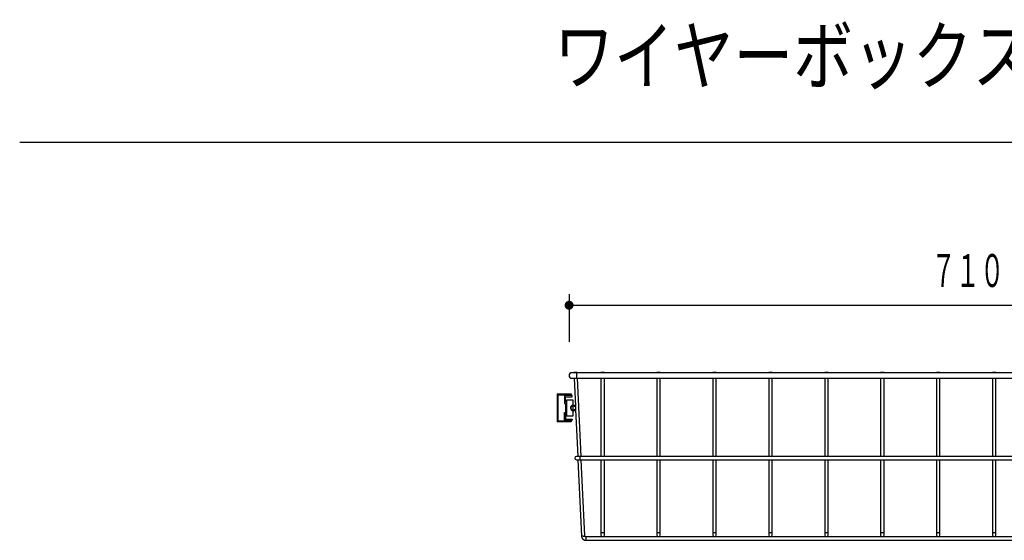
# Model space of a CAD drawing. Extents: x 63 to 4047, y -711 to 1546.
# Drawn here: x 2357 to 3237, y 1080 to 1546 of the extents above; entities that cross this region are included whole.
import ezdxf
from ezdxf.enums import TextEntityAlignment as Align

# ---------------------------------------------------------------- set-up
doc = ezdxf.new("R2010")
doc.units = 0
doc.header["$LTSCALE"] = 5
doc.header["$MEASUREMENT"] = 0
doc.layers.get('0').update_dxf_attribs({"linetype": 'CONTINUOUS'})
for name, color, linetype in [('0-D', 7, 'CONTINUOUS'), ('1-1', 7, 'CONTINUOUS'), ('1-2フレーム', 7, 'CONTINUOUS')]:
    doc.layers.add(name, color=color, linetype=linetype)
doc.styles.get("Standard").update_dxf_attribs({"font": 'txt.shx', "bigfont": 'extfont.shx'})

msp = doc.modelspace()

# ---------------------------------------------------------------- linework, layer by layer
at = {"linetype": 'Continuous'}
msp.add_line((4046.66, 1435.8), (2357.27, 1435.8), dxfattribs=at)
at = {"layer": '1-1', "color": 4, "linetype": 'Continuous'}
for p, q in [((2848.39, 1300.28), (2848.39, 1257.49)), ((2848.39, 1290.28), (3558.39, 1290.28))]:
    msp.add_line(p, q, dxfattribs=at)
at = {"layer": '1-1', "color": 7, "linetype": 'Continuous'}
for p, q in [((2855.39, 1229.99), (2850.89, 1229.99)), ((2850.89, 1224.99), (2855.39, 1224.99)), ((2852.59, 1230.08), (2852.6, 1229.99)), ((2852.83, 1224.99), (2854, 1200.16)), ((3551.39, 1229.99), (2855.39, 1229.99)), ((2855.39, 1224.99), (2855.39, 1229.99)), ((2855.39, 1224.99), (3551.39, 1224.99)), ((2855.6, 1229.99), (2855.59, 1230.22)), ((2859.13, 1155.15), (2855.83, 1224.99)), ((2876.89, 1230.18), (2876.89, 1229.99)), ((2876.89, 1224.99), (2876.89, 1155.15)), ((2879.89, 1229.99), (2879.89, 1230.18)), ((2879.89, 1155.15), (2879.89, 1224.99)), ((2926.89, 1230.18), (2926.89, 1229.99)), ((2926.89, 1224.99), (2926.89, 1155.15)), ((2929.89, 1229.99), (2929.89, 1230.18)), ((2929.89, 1155.15), (2929.89, 1224.99)), ((2976.89, 1230.18), (2976.89, 1229.99)), ((2976.89, 1224.99), (2976.89, 1155.15)), ((2979.89, 1229.99), (2979.89, 1230.18)), ((2979.89, 1155.15), (2979.89, 1224.99)), ((3026.89, 1230.18), (3026.89, 1229.99)), ((3026.89, 1224.99), (3026.89, 1155.15)), ((3029.89, 1229.99), (3029.89, 1230.18)), ((3029.89, 1155.15), (3029.89, 1224.99)), ((3076.89, 1230.18), (3076.89, 1229.99)), ((3076.89, 1224.99), (3076.89, 1155.15)), ((3079.89, 1229.99), (3079.89, 1230.18)), ((3079.89, 1155.15), (3079.89, 1224.99)), ((3126.89, 1230.18), (3126.89, 1229.99)), ((3126.89, 1224.99), (3126.89, 1155.15)), ((3129.89, 1229.99), (3129.89, 1230.18)), ((3129.89, 1155.15), (3129.89, 1224.99)), ((3176.89, 1230.18), (3176.89, 1229.99)), ((3176.89, 1224.99), (3176.89, 1155.15)), ((3179.89, 1229.99), (3179.89, 1230.18)), ((3179.89, 1155.15), (3179.89, 1224.99)), ((3226.89, 1230.18), (3226.89, 1229.99)), ((3226.89, 1224.99), (3226.89, 1155.15)), ((3229.89, 1229.99), (3229.89, 1230.18)), ((3229.89, 1155.15), (3229.89, 1224.99)), ((2854.15, 1197.01), (2856.13, 1155.15)), ((2858.39, 1152.15), (2858.39, 1155.15)), ((2854.89, 1152.15), (2858.39, 1152.15)), ((2856.27, 1152.15), (2859.49, 1083.76)), ((2858.39, 1152.15), (3548.39, 1152.15)), ((2862.48, 1084), (2859.27, 1152.15)), ((2876.89, 1152.15), (2876.89, 1086.89)), ((2879.89, 1086.89), (2879.89, 1152.15)), ((2926.89, 1152.15), (2926.89, 1086.89)), ((2929.89, 1086.89), (2929.89, 1152.15)), ((2976.89, 1152.15), (2976.89, 1086.89)), ((2979.89, 1086.89), (2979.89, 1152.15)), ((3026.89, 1152.15), (3026.89, 1086.89)), ((3029.89, 1086.89), (3029.89, 1152.15)), ((3076.89, 1152.15), (3076.89, 1086.89)), ((3079.89, 1086.89), (3079.89, 1152.15)), ((3126.89, 1152.15), (3126.89, 1086.89)), ((3129.89, 1086.89), (3129.89, 1152.15)), ((3176.89, 1152.15), (3176.89, 1086.89)), ((3179.89, 1086.89), (3179.89, 1152.15)), ((3226.89, 1152.15), (3226.89, 1086.89)), ((3229.89, 1086.89), (3229.89, 1152.15)), ((2863.47, 1083.15), (2863.47, 1080.15)), ((2863.47, 1080.15), (3543.31, 1080.15))]:
    msp.add_line(p, q, dxfattribs=at)
at = {"layer": '1-1', "color": 3, "linetype": 'Continuous', "const_width": 4}
msp.add_lwpolyline([(2846.39, 1290.28, 1), (2850.39, 1290.28, 1)], format="xyb", close=True, dxfattribs=at)
at = {"layer": '1-1', "color": 7, "linetype": 'Continuous'}
for points in [[(2855.59, 1230.22), (2855.47, 1230.21), (2855.15, 1230.2), (2854.66, 1230.17), (2854.09, 1230.15), (2853.52, 1230.12), (2853.03, 1230.1), (2852.71, 1230.08), (2852.59, 1230.08)], [(2879.89, 1230.18), (2879.78, 1230.21), (2879.45, 1230.23), (2878.96, 1230.25), (2878.39, 1230.25), (2877.82, 1230.25), (2877.33, 1230.23), (2877, 1230.21), (2876.89, 1230.18), (2877, 1230.15), (2877.33, 1230.13), (2877.82, 1230.11), (2878.39, 1230.1), (2878.96, 1230.11), (2879.45, 1230.13), (2879.78, 1230.15), (2879.89, 1230.18)], [(2929.89, 1230.18), (2929.78, 1230.21), (2929.45, 1230.23), (2928.96, 1230.25), (2928.39, 1230.25), (2927.82, 1230.25), (2927.33, 1230.23), (2927, 1230.21), (2926.89, 1230.18), (2927, 1230.15), (2927.33, 1230.13), (2927.82, 1230.11), (2928.39, 1230.1), (2928.96, 1230.11), (2929.45, 1230.13), (2929.78, 1230.15), (2929.89, 1230.18)], [(2979.89, 1230.18), (2979.78, 1230.21), (2979.45, 1230.23), (2978.96, 1230.25), (2978.39, 1230.25), (2977.82, 1230.25), (2977.33, 1230.23), (2977, 1230.21), (2976.89, 1230.18), (2977, 1230.15), (2977.33, 1230.13), (2977.82, 1230.11), (2978.39, 1230.1), (2978.96, 1230.11), (2979.45, 1230.13), (2979.78, 1230.15), (2979.89, 1230.18)], [(3029.89, 1230.18), (3029.78, 1230.21), (3029.45, 1230.23), (3028.96, 1230.25), (3028.39, 1230.25), (3027.82, 1230.25), (3027.33, 1230.23), (3027, 1230.21), (3026.89, 1230.18), (3027, 1230.15), (3027.33, 1230.13), (3027.82, 1230.11), (3028.39, 1230.1), (3028.96, 1230.11), (3029.45, 1230.13), (3029.78, 1230.15), (3029.89, 1230.18)], [(3079.89, 1230.18), (3079.78, 1230.21), (3079.45, 1230.23), (3078.96, 1230.25), (3078.39, 1230.25), (3077.82, 1230.25), (3077.33, 1230.23), (3077, 1230.21), (3076.89, 1230.18), (3077, 1230.15), (3077.33, 1230.13), (3077.82, 1230.11), (3078.39, 1230.1), (3078.96, 1230.11), (3079.45, 1230.13), (3079.78, 1230.15), (3079.89, 1230.18)], [(3129.89, 1230.18), (3129.78, 1230.21), (3129.45, 1230.23), (3128.96, 1230.25), (3128.39, 1230.25), (3127.82, 1230.25), (3127.33, 1230.23), (3127, 1230.21), (3126.89, 1230.18), (3127, 1230.15), (3127.33, 1230.13), (3127.82, 1230.11), (3128.39, 1230.1), (3128.96, 1230.11), (3129.45, 1230.13), (3129.78, 1230.15), (3129.89, 1230.18)], [(3179.89, 1230.18), (3179.78, 1230.21), (3179.45, 1230.23), (3178.96, 1230.25), (3178.39, 1230.25), (3177.82, 1230.25), (3177.33, 1230.23), (3177, 1230.21), (3176.89, 1230.18), (3177, 1230.15), (3177.33, 1230.13), (3177.82, 1230.11), (3178.39, 1230.1), (3178.96, 1230.11), (3179.45, 1230.13), (3179.78, 1230.15), (3179.89, 1230.18)], [(3229.89, 1230.18), (3229.78, 1230.21), (3229.45, 1230.23), (3228.96, 1230.25), (3228.39, 1230.25), (3227.82, 1230.25), (3227.33, 1230.23), (3227, 1230.21), (3226.89, 1230.18), (3227, 1230.15), (3227.33, 1230.13), (3227.82, 1230.11), (3228.39, 1230.1), (3228.96, 1230.11), (3229.45, 1230.13), (3229.78, 1230.15), (3229.89, 1230.18)], [(3548.39, 1155.15), (2858.39, 1155.15), (2854.89, 1155.15)], [(2859.49, 1083.78), (2859.51, 1083.7), (2859.51, 1083.67), (2859.52, 1083.63), (2859.53, 1083.58), (2859.54, 1083.52), (2859.55, 1083.46), (2859.57, 1083.39), (2859.58, 1083.31), (2859.6, 1083.22), (2859.62, 1083.13), (2859.64, 1083.03), (2859.67, 1082.92), (2859.7, 1082.81), (2859.74, 1082.69), (2859.78, 1082.56), (2859.84, 1082.43), (2859.9, 1082.3), (2859.98, 1082.16), (2860.06, 1082.02), (2860.16, 1081.88), (2860.26, 1081.74), (2860.38, 1081.6), (2860.5, 1081.47), (2860.63, 1081.33), (2860.76, 1081.2), (2860.9, 1081.08), (2861.05, 1080.96), (2861.2, 1080.85), (2861.35, 1080.75), (2861.5, 1080.65), (2861.64, 1080.57), (2861.79, 1080.49), (2861.94, 1080.43), (2862.08, 1080.38), (2862.21, 1080.33), (2862.34, 1080.3), (2862.46, 1080.27), (2862.58, 1080.25), (2862.69, 1080.23), (2862.8, 1080.22), (2862.89, 1080.21), (2862.98, 1080.2), (2863.06, 1080.19), (2863.14, 1080.18), (2863.2, 1080.17), (2863.26, 1080.17), (2863.31, 1080.16), (2863.36, 1080.16), (2863.47, 1080.15)], [(2860.99, 1083.88), (2860.99, 1083.88), (2860.99, 1083.88), (2860.98, 1083.88), (2860.98, 1083.88), (2860.98, 1083.88), (2860.98, 1083.88), (2860.98, 1083.88), (2860.97, 1083.88), (2860.97, 1083.88), (2860.97, 1083.88), (2860.96, 1083.88), (2860.96, 1083.88), (2860.95, 1083.88), (2860.94, 1083.88), (2860.93, 1083.87), (2860.92, 1083.87), (2860.91, 1083.87), (2860.89, 1083.87), (2860.87, 1083.87), (2860.85, 1083.87), (2860.82, 1083.87), (2860.8, 1083.86), (2860.77, 1083.86), (2860.74, 1083.86), (2860.7, 1083.86), (2860.66, 1083.85), (2860.62, 1083.85), (2860.58, 1083.85), (2860.54, 1083.84), (2860.5, 1083.84), (2860.45, 1083.84), (2860.4, 1083.83), (2860.35, 1083.83), (2860.3, 1083.83), (2860.25, 1083.82), (2860.2, 1083.82), (2860.15, 1083.81), (2860.1, 1083.81), (2860.05, 1083.81), (2860, 1083.8), (2859.96, 1083.8), (2859.91, 1083.8), (2859.87, 1083.79), (2859.83, 1083.79), (2859.79, 1083.79), (2859.76, 1083.78), (2859.72, 1083.78), (2859.69, 1083.78), (2859.66, 1083.78), (2859.64, 1083.77), (2859.61, 1083.77), (2859.59, 1083.77), (2859.57, 1083.77), (2859.55, 1083.77), (2859.54, 1083.77), (2859.53, 1083.77), (2859.52, 1083.77), (2859.51, 1083.76), (2859.51, 1083.76), (2859.5, 1083.76), (2859.5, 1083.76), (2859.5, 1083.76), (2859.5, 1083.76), (2859.5, 1083.76), (2859.5, 1083.76), (2859.51, 1083.76), (2859.51, 1083.76), (2859.51, 1083.76), (2859.51, 1083.76), (2859.51, 1083.76), (2859.51, 1083.76), (2859.51, 1083.76), (2859.51, 1083.76)], [(2860.99, 1083.88), (2860.99, 1083.88), (2860.99, 1083.88), (2860.99, 1083.88), (2860.99, 1083.88), (2860.99, 1083.88), (2861, 1083.88), (2861, 1083.88), (2861, 1083.88), (2861, 1083.88), (2861.01, 1083.88), (2861.01, 1083.88), (2861.02, 1083.88), (2861.02, 1083.88), (2861.03, 1083.88), (2861.04, 1083.88), (2861.05, 1083.88), (2861.07, 1083.89), (2861.09, 1083.89), (2861.1, 1083.89), (2861.13, 1083.89), (2861.15, 1083.89), (2861.18, 1083.89), (2861.21, 1083.9), (2861.24, 1083.9), (2861.28, 1083.9), (2861.31, 1083.9), (2861.35, 1083.91), (2861.39, 1083.91), (2861.44, 1083.91), (2861.48, 1083.92), (2861.53, 1083.92), (2861.57, 1083.93), (2861.62, 1083.93), (2861.67, 1083.93), (2861.72, 1083.94), (2861.77, 1083.94), (2861.82, 1083.95), (2861.87, 1083.95), (2861.92, 1083.95), (2861.97, 1083.96), (2862.02, 1083.96), (2862.06, 1083.97), (2862.1, 1083.97), (2862.14, 1083.97), (2862.18, 1083.98), (2862.22, 1083.98), (2862.25, 1083.98), (2862.28, 1083.99), (2862.31, 1083.99), (2862.34, 1083.99), (2862.36, 1083.99), (2862.39, 1084), (2862.4, 1084), (2862.42, 1084), (2862.44, 1084), (2862.45, 1084), (2862.46, 1084), (2862.46, 1084), (2862.47, 1084), (2862.47, 1084), (2862.47, 1084), (2862.47, 1084), (2862.47, 1084), (2862.47, 1084), (2862.47, 1084), (2862.47, 1084), (2862.47, 1084), (2862.47, 1084), (2862.47, 1084), (2862.46, 1084), (2862.46, 1084), (2862.46, 1084)], [(3543.31, 1083.15), (2863.47, 1083.15), (2863.45, 1083.15), (2863.44, 1083.15), (2863.43, 1083.15), (2863.42, 1083.15), (2863.41, 1083.15), (2863.39, 1083.15), (2863.37, 1083.16), (2863.35, 1083.16), (2863.33, 1083.16), (2863.3, 1083.16), (2863.28, 1083.17), (2863.25, 1083.17), (2863.22, 1083.18), (2863.19, 1083.18), (2863.16, 1083.19), (2863.12, 1083.2), (2863.09, 1083.22), (2863.05, 1083.23), (2863.02, 1083.25), (2862.98, 1083.27), (2862.94, 1083.3), (2862.9, 1083.32), (2862.87, 1083.35), (2862.83, 1083.38), (2862.79, 1083.41), (2862.76, 1083.45), (2862.73, 1083.48), (2862.7, 1083.52), (2862.67, 1083.55), (2862.64, 1083.59), (2862.61, 1083.62), (2862.59, 1083.66), (2862.57, 1083.7), (2862.56, 1083.73), (2862.54, 1083.77), (2862.53, 1083.8), (2862.52, 1083.83), (2862.52, 1083.86), (2862.51, 1083.89), (2862.5, 1083.92), (2862.5, 1083.94), (2862.5, 1083.97), (2862.49, 1083.99), (2862.49, 1084.01), (2862.49, 1084.03), (2862.48, 1084.04), (2862.48, 1084.06), (2862.48, 1084.07), (2862.47, 1084.1)], [(2876.89, 1086.96), (2876.89, 1086.91), (2876.89, 1086.89), (2876.89, 1086.86), (2876.89, 1086.83), (2876.89, 1086.8), (2876.89, 1086.76), (2876.89, 1086.71), (2876.89, 1086.66), (2876.89, 1086.6), (2876.89, 1086.55), (2876.89, 1086.48), (2876.89, 1086.41), (2876.89, 1086.34), (2876.89, 1086.27), (2876.89, 1086.19), (2876.89, 1086.11), (2876.89, 1086.02), (2876.89, 1085.94), (2876.89, 1085.85), (2876.89, 1085.76), (2876.89, 1085.67), (2876.89, 1085.59), (2876.89, 1085.5), (2876.89, 1085.42), (2876.89, 1085.34), (2876.89, 1085.26), (2876.89, 1085.18), (2876.89, 1085.12), (2876.89, 1085.05), (2876.89, 1084.99), (2876.89, 1084.94), (2876.89, 1084.89), (2876.89, 1084.85), (2876.89, 1084.82), (2876.89, 1084.79), (2876.89, 1084.77), (2876.89, 1084.76), (2876.89, 1084.74), (2876.89, 1084.73), (2876.89, 1084.72), (2876.89, 1084.72), (2876.89, 1084.71), (2876.89, 1084.71), (2876.89, 1084.7), (2876.89, 1084.7), (2876.89, 1084.69), (2876.89, 1084.69), (2876.89, 1084.69), (2876.89, 1084.68)], [(2879.89, 1086.89), (2879.89, 1086.89), (2879.89, 1086.89), (2879.89, 1086.89), (2879.89, 1086.89), (2879.89, 1086.89), (2879.89, 1086.89), (2879.89, 1086.89), (2879.89, 1086.89), (2879.89, 1086.89), (2879.89, 1086.88), (2879.88, 1086.88), (2879.88, 1086.88), (2879.88, 1086.88), (2879.87, 1086.87), (2879.87, 1086.87), (2879.86, 1086.87), (2879.85, 1086.86), (2879.84, 1086.86), (2879.82, 1086.86), (2879.81, 1086.85), (2879.79, 1086.85), (2879.77, 1086.85), (2879.74, 1086.84), (2879.72, 1086.84), (2879.69, 1086.83), (2879.65, 1086.83), (2879.62, 1086.82), (2879.58, 1086.82), (2879.54, 1086.82), (2879.5, 1086.81), (2879.46, 1086.81), (2879.41, 1086.81), (2879.36, 1086.8), (2879.31, 1086.8), (2879.26, 1086.8), (2879.21, 1086.79), (2879.16, 1086.79), (2879.1, 1086.79), (2879.05, 1086.79), (2878.99, 1086.78), (2878.93, 1086.78), (2878.87, 1086.78), (2878.81, 1086.78), (2878.75, 1086.78), (2878.69, 1086.78), (2878.63, 1086.77), (2878.56, 1086.77), (2878.5, 1086.77), (2878.44, 1086.77), (2878.37, 1086.77), (2878.31, 1086.77), (2878.25, 1086.77), (2878.19, 1086.77), (2878.12, 1086.77), (2878.06, 1086.78), (2878, 1086.78), (2877.94, 1086.78), (2877.88, 1086.78), (2877.82, 1086.78), (2877.76, 1086.78), (2877.71, 1086.79), (2877.65, 1086.79), (2877.6, 1086.79), (2877.54, 1086.79), (2877.49, 1086.8), (2877.44, 1086.8), (2877.39, 1086.8), (2877.35, 1086.81), (2877.3, 1086.81), (2877.26, 1086.81), (2877.22, 1086.82), (2877.18, 1086.82), (2877.14, 1086.83), (2877.11, 1086.83), (2877.08, 1086.83), (2877.05, 1086.84), (2877.03, 1086.84), (2877.01, 1086.85), (2876.99, 1086.85), (2876.97, 1086.85), (2876.95, 1086.86), (2876.94, 1086.86), (2876.93, 1086.86), (2876.92, 1086.87), (2876.92, 1086.87), (2876.91, 1086.87), (2876.9, 1086.88), (2876.9, 1086.88), (2876.9, 1086.88), (2876.9, 1086.88), (2876.89, 1086.89), (2876.89, 1086.89), (2876.89, 1086.89), (2876.89, 1086.89), (2876.89, 1086.89), (2876.89, 1086.89), (2876.89, 1086.89), (2876.89, 1086.89), (2876.89, 1086.89), (2876.89, 1086.89), (2876.89, 1086.89), (2876.89, 1086.89), (2876.89, 1086.89)], [(2879.89, 1084.68), (2879.89, 1084.68), (2879.89, 1084.69), (2879.89, 1084.69), (2879.89, 1084.69), (2879.89, 1084.7), (2879.89, 1084.7), (2879.89, 1084.71), (2879.89, 1084.71), (2879.89, 1084.72), (2879.89, 1084.72), (2879.89, 1084.73), (2879.89, 1084.74), (2879.89, 1084.76), (2879.89, 1084.77), (2879.89, 1084.79), (2879.89, 1084.82), (2879.89, 1084.85), (2879.89, 1084.89), (2879.89, 1084.94), (2879.89, 1084.99), (2879.89, 1085.05), (2879.89, 1085.12), (2879.89, 1085.18), (2879.89, 1085.26), (2879.89, 1085.34), (2879.89, 1085.42), (2879.89, 1085.5), (2879.89, 1085.59), (2879.89, 1085.67), (2879.89, 1085.76), (2879.89, 1085.85), (2879.89, 1085.94), (2879.89, 1086.02), (2879.89, 1086.11), (2879.89, 1086.19), (2879.89, 1086.27), (2879.89, 1086.34), (2879.89, 1086.41), (2879.89, 1086.48), (2879.89, 1086.55), (2879.89, 1086.6), (2879.89, 1086.66), (2879.89, 1086.71), (2879.89, 1086.76), (2879.89, 1086.8), (2879.89, 1086.83), (2879.89, 1086.86), (2879.89, 1086.89), (2879.89, 1086.96)], [(2926.89, 1086.96), (2926.89, 1086.91), (2926.89, 1086.89), (2926.89, 1086.86), (2926.89, 1086.83), (2926.89, 1086.8), (2926.89, 1086.76), (2926.89, 1086.71), (2926.89, 1086.66), (2926.89, 1086.6), (2926.89, 1086.55), (2926.89, 1086.48), (2926.89, 1086.41), (2926.89, 1086.34), (2926.89, 1086.27), (2926.89, 1086.19), (2926.89, 1086.11), (2926.89, 1086.02), (2926.89, 1085.94), (2926.89, 1085.85), (2926.89, 1085.76), (2926.89, 1085.67), (2926.89, 1085.59), (2926.89, 1085.5), (2926.89, 1085.42), (2926.89, 1085.34), (2926.89, 1085.26), (2926.89, 1085.18), (2926.89, 1085.12), (2926.89, 1085.05), (2926.89, 1084.99), (2926.89, 1084.94), (2926.89, 1084.89), (2926.89, 1084.85), (2926.89, 1084.82), (2926.89, 1084.79), (2926.89, 1084.77), (2926.89, 1084.76), (2926.89, 1084.74), (2926.89, 1084.73), (2926.89, 1084.72), (2926.89, 1084.72), (2926.89, 1084.71), (2926.89, 1084.71), (2926.89, 1084.7), (2926.89, 1084.7), (2926.89, 1084.69), (2926.89, 1084.69), (2926.89, 1084.69), (2926.89, 1084.68)], [(2929.89, 1086.89), (2929.89, 1086.89), (2929.89, 1086.89), (2929.89, 1086.89), (2929.89, 1086.89), (2929.89, 1086.89), (2929.89, 1086.89), (2929.89, 1086.89), (2929.89, 1086.89), (2929.89, 1086.89), (2929.89, 1086.88), (2929.88, 1086.88), (2929.88, 1086.88), (2929.88, 1086.88), (2929.87, 1086.87), (2929.87, 1086.87), (2929.86, 1086.87), (2929.85, 1086.86), (2929.84, 1086.86), (2929.82, 1086.86), (2929.81, 1086.85), (2929.79, 1086.85), (2929.77, 1086.85), (2929.74, 1086.84), (2929.72, 1086.84), (2929.69, 1086.83), (2929.65, 1086.83), (2929.62, 1086.82), (2929.58, 1086.82), (2929.54, 1086.82), (2929.5, 1086.81), (2929.46, 1086.81), (2929.41, 1086.81), (2929.36, 1086.8), (2929.31, 1086.8), (2929.26, 1086.8), (2929.21, 1086.79), (2929.16, 1086.79), (2929.1, 1086.79), (2929.05, 1086.79), (2928.99, 1086.78), (2928.93, 1086.78), (2928.87, 1086.78), (2928.81, 1086.78), (2928.75, 1086.78), (2928.69, 1086.78), (2928.63, 1086.77), (2928.56, 1086.77), (2928.5, 1086.77), (2928.44, 1086.77), (2928.37, 1086.77), (2928.31, 1086.77), (2928.25, 1086.77), (2928.19, 1086.77), (2928.12, 1086.77), (2928.06, 1086.78), (2928, 1086.78), (2927.94, 1086.78), (2927.88, 1086.78), (2927.82, 1086.78), (2927.76, 1086.78), (2927.71, 1086.79), (2927.65, 1086.79), (2927.6, 1086.79), (2927.54, 1086.79), (2927.49, 1086.8), (2927.44, 1086.8), (2927.39, 1086.8), (2927.35, 1086.81), (2927.3, 1086.81), (2927.26, 1086.81), (2927.22, 1086.82), (2927.18, 1086.82), (2927.14, 1086.83), (2927.11, 1086.83), (2927.08, 1086.83), (2927.05, 1086.84), (2927.03, 1086.84), (2927.01, 1086.85), (2926.99, 1086.85), (2926.97, 1086.85), (2926.95, 1086.86), (2926.94, 1086.86), (2926.93, 1086.86), (2926.92, 1086.87), (2926.92, 1086.87), (2926.91, 1086.87), (2926.9, 1086.88), (2926.9, 1086.88), (2926.9, 1086.88), (2926.9, 1086.88), (2926.89, 1086.89), (2926.89, 1086.89), (2926.89, 1086.89), (2926.89, 1086.89), (2926.89, 1086.89), (2926.89, 1086.89), (2926.89, 1086.89), (2926.89, 1086.89), (2926.89, 1086.89), (2926.89, 1086.89), (2926.89, 1086.89), (2926.89, 1086.89), (2926.89, 1086.89)], [(2929.89, 1084.68), (2929.89, 1084.68), (2929.89, 1084.69), (2929.89, 1084.69), (2929.89, 1084.69), (2929.89, 1084.7), (2929.89, 1084.7), (2929.89, 1084.71), (2929.89, 1084.71), (2929.89, 1084.72), (2929.89, 1084.72), (2929.89, 1084.73), (2929.89, 1084.74), (2929.89, 1084.76), (2929.89, 1084.77), (2929.89, 1084.79), (2929.89, 1084.82), (2929.89, 1084.85), (2929.89, 1084.89), (2929.89, 1084.94), (2929.89, 1084.99), (2929.89, 1085.05), (2929.89, 1085.12), (2929.89, 1085.18), (2929.89, 1085.26), (2929.89, 1085.34), (2929.89, 1085.42), (2929.89, 1085.5), (2929.89, 1085.59), (2929.89, 1085.67), (2929.89, 1085.76), (2929.89, 1085.85), (2929.89, 1085.94), (2929.89, 1086.02), (2929.89, 1086.11), (2929.89, 1086.19), (2929.89, 1086.27), (2929.89, 1086.34), (2929.89, 1086.41), (2929.89, 1086.48), (2929.89, 1086.55), (2929.89, 1086.6), (2929.89, 1086.66), (2929.89, 1086.71), (2929.89, 1086.76), (2929.89, 1086.8), (2929.89, 1086.83), (2929.89, 1086.86), (2929.89, 1086.89), (2929.89, 1086.96)], [(2976.89, 1086.96), (2976.89, 1086.91), (2976.89, 1086.89), (2976.89, 1086.86), (2976.89, 1086.83), (2976.89, 1086.8), (2976.89, 1086.76), (2976.89, 1086.71), (2976.89, 1086.66), (2976.89, 1086.6), (2976.89, 1086.55), (2976.89, 1086.48), (2976.89, 1086.41), (2976.89, 1086.34), (2976.89, 1086.27), (2976.89, 1086.19), (2976.89, 1086.11), (2976.89, 1086.02), (2976.89, 1085.94), (2976.89, 1085.85), (2976.89, 1085.76), (2976.89, 1085.67), (2976.89, 1085.59), (2976.89, 1085.5), (2976.89, 1085.42), (2976.89, 1085.34), (2976.89, 1085.26), (2976.89, 1085.18), (2976.89, 1085.12), (2976.89, 1085.05), (2976.89, 1084.99), (2976.89, 1084.94), (2976.89, 1084.89), (2976.89, 1084.85), (2976.89, 1084.82), (2976.89, 1084.79), (2976.89, 1084.77), (2976.89, 1084.76), (2976.89, 1084.74), (2976.89, 1084.73), (2976.89, 1084.72), (2976.89, 1084.72), (2976.89, 1084.71), (2976.89, 1084.71), (2976.89, 1084.7), (2976.89, 1084.7), (2976.89, 1084.69), (2976.89, 1084.69), (2976.89, 1084.69), (2976.89, 1084.68)], [(2979.89, 1086.89), (2979.89, 1086.89), (2979.89, 1086.89), (2979.89, 1086.89), (2979.89, 1086.89), (2979.89, 1086.89), (2979.89, 1086.89), (2979.89, 1086.89), (2979.89, 1086.89), (2979.89, 1086.89), (2979.89, 1086.88), (2979.88, 1086.88), (2979.88, 1086.88), (2979.88, 1086.88), (2979.87, 1086.87), (2979.87, 1086.87), (2979.86, 1086.87), (2979.85, 1086.86), (2979.84, 1086.86), (2979.82, 1086.86), (2979.81, 1086.85), (2979.79, 1086.85), (2979.77, 1086.85), (2979.74, 1086.84), (2979.72, 1086.84), (2979.69, 1086.83), (2979.65, 1086.83), (2979.62, 1086.82), (2979.58, 1086.82), (2979.54, 1086.82), (2979.5, 1086.81), (2979.46, 1086.81), (2979.41, 1086.81), (2979.36, 1086.8), (2979.31, 1086.8), (2979.26, 1086.8), (2979.21, 1086.79), (2979.16, 1086.79), (2979.1, 1086.79), (2979.05, 1086.79), (2978.99, 1086.78), (2978.93, 1086.78), (2978.87, 1086.78), (2978.81, 1086.78), (2978.75, 1086.78), (2978.69, 1086.78), (2978.63, 1086.77), (2978.56, 1086.77), (2978.5, 1086.77), (2978.44, 1086.77), (2978.37, 1086.77), (2978.31, 1086.77), (2978.25, 1086.77), (2978.19, 1086.77), (2978.12, 1086.77), (2978.06, 1086.78), (2978, 1086.78), (2977.94, 1086.78), (2977.88, 1086.78), (2977.82, 1086.78), (2977.76, 1086.78), (2977.71, 1086.79), (2977.65, 1086.79), (2977.6, 1086.79), (2977.54, 1086.79), (2977.49, 1086.8), (2977.44, 1086.8), (2977.39, 1086.8), (2977.35, 1086.81), (2977.3, 1086.81), (2977.26, 1086.81), (2977.22, 1086.82), (2977.18, 1086.82), (2977.14, 1086.83), (2977.11, 1086.83), (2977.08, 1086.83), (2977.05, 1086.84), (2977.03, 1086.84), (2977.01, 1086.85), (2976.99, 1086.85), (2976.97, 1086.85), (2976.95, 1086.86), (2976.94, 1086.86), (2976.93, 1086.86), (2976.92, 1086.87), (2976.92, 1086.87), (2976.91, 1086.87), (2976.9, 1086.88), (2976.9, 1086.88), (2976.9, 1086.88), (2976.9, 1086.88), (2976.89, 1086.89), (2976.89, 1086.89), (2976.89, 1086.89), (2976.89, 1086.89), (2976.89, 1086.89), (2976.89, 1086.89), (2976.89, 1086.89), (2976.89, 1086.89), (2976.89, 1086.89), (2976.89, 1086.89), (2976.89, 1086.89), (2976.89, 1086.89), (2976.89, 1086.89)], [(2979.89, 1084.68), (2979.89, 1084.68), (2979.89, 1084.69), (2979.89, 1084.69), (2979.89, 1084.69), (2979.89, 1084.7), (2979.89, 1084.7), (2979.89, 1084.71), (2979.89, 1084.71), (2979.89, 1084.72), (2979.89, 1084.72), (2979.89, 1084.73), (2979.89, 1084.74), (2979.89, 1084.76), (2979.89, 1084.77), (2979.89, 1084.79), (2979.89, 1084.82), (2979.89, 1084.85), (2979.89, 1084.89), (2979.89, 1084.94), (2979.89, 1084.99), (2979.89, 1085.05), (2979.89, 1085.12), (2979.89, 1085.18), (2979.89, 1085.26), (2979.89, 1085.34), (2979.89, 1085.42), (2979.89, 1085.5), (2979.89, 1085.59), (2979.89, 1085.67), (2979.89, 1085.76), (2979.89, 1085.85), (2979.89, 1085.94), (2979.89, 1086.02), (2979.89, 1086.11), (2979.89, 1086.19), (2979.89, 1086.27), (2979.89, 1086.34), (2979.89, 1086.41), (2979.89, 1086.48), (2979.89, 1086.55), (2979.89, 1086.6), (2979.89, 1086.66), (2979.89, 1086.71), (2979.89, 1086.76), (2979.89, 1086.8), (2979.89, 1086.83), (2979.89, 1086.86), (2979.89, 1086.89), (2979.89, 1086.96)], [(3026.89, 1086.96), (3026.89, 1086.91), (3026.89, 1086.89), (3026.89, 1086.86), (3026.89, 1086.83), (3026.89, 1086.8), (3026.89, 1086.76), (3026.89, 1086.71), (3026.89, 1086.66), (3026.89, 1086.6), (3026.89, 1086.55), (3026.89, 1086.48), (3026.89, 1086.41), (3026.89, 1086.34), (3026.89, 1086.27), (3026.89, 1086.19), (3026.89, 1086.11), (3026.89, 1086.02), (3026.89, 1085.94), (3026.89, 1085.85), (3026.89, 1085.76), (3026.89, 1085.67), (3026.89, 1085.59), (3026.89, 1085.5), (3026.89, 1085.42), (3026.89, 1085.34), (3026.89, 1085.26), (3026.89, 1085.18), (3026.89, 1085.12), (3026.89, 1085.05), (3026.89, 1084.99), (3026.89, 1084.94), (3026.89, 1084.89), (3026.89, 1084.85), (3026.89, 1084.82), (3026.89, 1084.79), (3026.89, 1084.77), (3026.89, 1084.76), (3026.89, 1084.74), (3026.89, 1084.73), (3026.89, 1084.72), (3026.89, 1084.72), (3026.89, 1084.71), (3026.89, 1084.71), (3026.89, 1084.7), (3026.89, 1084.7), (3026.89, 1084.69), (3026.89, 1084.69), (3026.89, 1084.69), (3026.89, 1084.68)], [(3029.89, 1086.89), (3029.89, 1086.89), (3029.89, 1086.89), (3029.89, 1086.89), (3029.89, 1086.89), (3029.89, 1086.89), (3029.89, 1086.89), (3029.89, 1086.89), (3029.89, 1086.89), (3029.89, 1086.89), (3029.89, 1086.88), (3029.88, 1086.88), (3029.88, 1086.88), (3029.88, 1086.88), (3029.87, 1086.87), (3029.87, 1086.87), (3029.86, 1086.87), (3029.85, 1086.86), (3029.84, 1086.86), (3029.82, 1086.86), (3029.81, 1086.85), (3029.79, 1086.85), (3029.77, 1086.85), (3029.74, 1086.84), (3029.72, 1086.84), (3029.69, 1086.83), (3029.65, 1086.83), (3029.62, 1086.82), (3029.58, 1086.82), (3029.54, 1086.82), (3029.5, 1086.81), (3029.46, 1086.81), (3029.41, 1086.81), (3029.36, 1086.8), (3029.31, 1086.8), (3029.26, 1086.8), (3029.21, 1086.79), (3029.16, 1086.79), (3029.1, 1086.79), (3029.05, 1086.79), (3028.99, 1086.78), (3028.93, 1086.78), (3028.87, 1086.78), (3028.81, 1086.78), (3028.75, 1086.78), (3028.69, 1086.78), (3028.63, 1086.77), (3028.56, 1086.77), (3028.5, 1086.77), (3028.44, 1086.77), (3028.37, 1086.77), (3028.31, 1086.77), (3028.25, 1086.77), (3028.19, 1086.77), (3028.12, 1086.77), (3028.06, 1086.78), (3028, 1086.78), (3027.94, 1086.78), (3027.88, 1086.78), (3027.82, 1086.78), (3027.76, 1086.78), (3027.71, 1086.79), (3027.65, 1086.79), (3027.6, 1086.79), (3027.54, 1086.79), (3027.49, 1086.8), (3027.44, 1086.8), (3027.39, 1086.8), (3027.35, 1086.81), (3027.3, 1086.81), (3027.26, 1086.81), (3027.22, 1086.82), (3027.18, 1086.82), (3027.14, 1086.83), (3027.11, 1086.83), (3027.08, 1086.83), (3027.05, 1086.84), (3027.03, 1086.84), (3027.01, 1086.85), (3026.99, 1086.85), (3026.97, 1086.85), (3026.95, 1086.86), (3026.94, 1086.86), (3026.93, 1086.86), (3026.92, 1086.87), (3026.92, 1086.87), (3026.91, 1086.87), (3026.9, 1086.88), (3026.9, 1086.88), (3026.9, 1086.88), (3026.9, 1086.88), (3026.89, 1086.89), (3026.89, 1086.89), (3026.89, 1086.89), (3026.89, 1086.89), (3026.89, 1086.89), (3026.89, 1086.89), (3026.89, 1086.89), (3026.89, 1086.89), (3026.89, 1086.89), (3026.89, 1086.89), (3026.89, 1086.89), (3026.89, 1086.89), (3026.89, 1086.89)], [(3029.89, 1084.68), (3029.89, 1084.68), (3029.89, 1084.69), (3029.89, 1084.69), (3029.89, 1084.69), (3029.89, 1084.7), (3029.89, 1084.7), (3029.89, 1084.71), (3029.89, 1084.71), (3029.89, 1084.72), (3029.89, 1084.72), (3029.89, 1084.73), (3029.89, 1084.74), (3029.89, 1084.76), (3029.89, 1084.77), (3029.89, 1084.79), (3029.89, 1084.82), (3029.89, 1084.85), (3029.89, 1084.89), (3029.89, 1084.94), (3029.89, 1084.99), (3029.89, 1085.05), (3029.89, 1085.12), (3029.89, 1085.18), (3029.89, 1085.26), (3029.89, 1085.34), (3029.89, 1085.42), (3029.89, 1085.5), (3029.89, 1085.59), (3029.89, 1085.67), (3029.89, 1085.76), (3029.89, 1085.85), (3029.89, 1085.94), (3029.89, 1086.02), (3029.89, 1086.11), (3029.89, 1086.19), (3029.89, 1086.27), (3029.89, 1086.34), (3029.89, 1086.41), (3029.89, 1086.48), (3029.89, 1086.55), (3029.89, 1086.6), (3029.89, 1086.66), (3029.89, 1086.71), (3029.89, 1086.76), (3029.89, 1086.8), (3029.89, 1086.83), (3029.89, 1086.86), (3029.89, 1086.89), (3029.89, 1086.96)], [(3076.89, 1086.96), (3076.89, 1086.91), (3076.89, 1086.89), (3076.89, 1086.86), (3076.89, 1086.83), (3076.89, 1086.8), (3076.89, 1086.76), (3076.89, 1086.71), (3076.89, 1086.66), (3076.89, 1086.6), (3076.89, 1086.55), (3076.89, 1086.48), (3076.89, 1086.41), (3076.89, 1086.34), (3076.89, 1086.27), (3076.89, 1086.19), (3076.89, 1086.11), (3076.89, 1086.02), (3076.89, 1085.94), (3076.89, 1085.85), (3076.89, 1085.76), (3076.89, 1085.67), (3076.89, 1085.59), (3076.89, 1085.5), (3076.89, 1085.42), (3076.89, 1085.34), (3076.89, 1085.26), (3076.89, 1085.18), (3076.89, 1085.12), (3076.89, 1085.05), (3076.89, 1084.99), (3076.89, 1084.94), (3076.89, 1084.89), (3076.89, 1084.85), (3076.89, 1084.82), (3076.89, 1084.79), (3076.89, 1084.77), (3076.89, 1084.76), (3076.89, 1084.74), (3076.89, 1084.73), (3076.89, 1084.72), (3076.89, 1084.72), (3076.89, 1084.71), (3076.89, 1084.71), (3076.89, 1084.7), (3076.89, 1084.7), (3076.89, 1084.69), (3076.89, 1084.69), (3076.89, 1084.69), (3076.89, 1084.68)], [(3079.89, 1086.89), (3079.89, 1086.89), (3079.89, 1086.89), (3079.89, 1086.89), (3079.89, 1086.89), (3079.89, 1086.89), (3079.89, 1086.89), (3079.89, 1086.89), (3079.89, 1086.89), (3079.89, 1086.89), (3079.89, 1086.88), (3079.88, 1086.88), (3079.88, 1086.88), (3079.88, 1086.88), (3079.87, 1086.87), (3079.87, 1086.87), (3079.86, 1086.87), (3079.85, 1086.86), (3079.84, 1086.86), (3079.82, 1086.86), (3079.81, 1086.85), (3079.79, 1086.85), (3079.77, 1086.85), (3079.74, 1086.84), (3079.72, 1086.84), (3079.69, 1086.83), (3079.65, 1086.83), (3079.62, 1086.82), (3079.58, 1086.82), (3079.54, 1086.82), (3079.5, 1086.81), (3079.46, 1086.81), (3079.41, 1086.81), (3079.36, 1086.8), (3079.31, 1086.8), (3079.26, 1086.8), (3079.21, 1086.79), (3079.16, 1086.79), (3079.1, 1086.79), (3079.05, 1086.79), (3078.99, 1086.78), (3078.93, 1086.78), (3078.87, 1086.78), (3078.81, 1086.78), (3078.75, 1086.78), (3078.69, 1086.78), (3078.63, 1086.77), (3078.56, 1086.77), (3078.5, 1086.77), (3078.44, 1086.77), (3078.37, 1086.77), (3078.31, 1086.77), (3078.25, 1086.77), (3078.19, 1086.77), (3078.12, 1086.77), (3078.06, 1086.78), (3078, 1086.78), (3077.94, 1086.78), (3077.88, 1086.78), (3077.82, 1086.78), (3077.76, 1086.78), (3077.71, 1086.79), (3077.65, 1086.79), (3077.6, 1086.79), (3077.54, 1086.79), (3077.49, 1086.8), (3077.44, 1086.8), (3077.39, 1086.8), (3077.35, 1086.81), (3077.3, 1086.81), (3077.26, 1086.81), (3077.22, 1086.82), (3077.18, 1086.82), (3077.14, 1086.83), (3077.11, 1086.83), (3077.08, 1086.83), (3077.05, 1086.84), (3077.03, 1086.84), (3077.01, 1086.85), (3076.99, 1086.85), (3076.97, 1086.85), (3076.95, 1086.86), (3076.94, 1086.86), (3076.93, 1086.86), (3076.92, 1086.87), (3076.92, 1086.87), (3076.91, 1086.87), (3076.9, 1086.88), (3076.9, 1086.88), (3076.9, 1086.88), (3076.9, 1086.88), (3076.89, 1086.89), (3076.89, 1086.89), (3076.89, 1086.89), (3076.89, 1086.89), (3076.89, 1086.89), (3076.89, 1086.89), (3076.89, 1086.89), (3076.89, 1086.89), (3076.89, 1086.89), (3076.89, 1086.89), (3076.89, 1086.89), (3076.89, 1086.89), (3076.89, 1086.89)], [(3079.89, 1084.68), (3079.89, 1084.68), (3079.89, 1084.69), (3079.89, 1084.69), (3079.89, 1084.69), (3079.89, 1084.7), (3079.89, 1084.7), (3079.89, 1084.71), (3079.89, 1084.71), (3079.89, 1084.72), (3079.89, 1084.72), (3079.89, 1084.73), (3079.89, 1084.74), (3079.89, 1084.76), (3079.89, 1084.77), (3079.89, 1084.79), (3079.89, 1084.82), (3079.89, 1084.85), (3079.89, 1084.89), (3079.89, 1084.94), (3079.89, 1084.99), (3079.89, 1085.05), (3079.89, 1085.12), (3079.89, 1085.18), (3079.89, 1085.26), (3079.89, 1085.34), (3079.89, 1085.42), (3079.89, 1085.5), (3079.89, 1085.59), (3079.89, 1085.67), (3079.89, 1085.76), (3079.89, 1085.85), (3079.89, 1085.94), (3079.89, 1086.02), (3079.89, 1086.11), (3079.89, 1086.19), (3079.89, 1086.27), (3079.89, 1086.34), (3079.89, 1086.41), (3079.89, 1086.48), (3079.89, 1086.55), (3079.89, 1086.6), (3079.89, 1086.66), (3079.89, 1086.71), (3079.89, 1086.76), (3079.89, 1086.8), (3079.89, 1086.83), (3079.89, 1086.86), (3079.89, 1086.89), (3079.89, 1086.96)], [(3126.89, 1086.96), (3126.89, 1086.91), (3126.89, 1086.89), (3126.89, 1086.86), (3126.89, 1086.83), (3126.89, 1086.8), (3126.89, 1086.76), (3126.89, 1086.71), (3126.89, 1086.66), (3126.89, 1086.6), (3126.89, 1086.55), (3126.89, 1086.48), (3126.89, 1086.41), (3126.89, 1086.34), (3126.89, 1086.27), (3126.89, 1086.19), (3126.89, 1086.11), (3126.89, 1086.02), (3126.89, 1085.94), (3126.89, 1085.85), (3126.89, 1085.76), (3126.89, 1085.67), (3126.89, 1085.59), (3126.89, 1085.5), (3126.89, 1085.42), (3126.89, 1085.34), (3126.89, 1085.26), (3126.89, 1085.18), (3126.89, 1085.12), (3126.89, 1085.05), (3126.89, 1084.99), (3126.89, 1084.94), (3126.89, 1084.89), (3126.89, 1084.85), (3126.89, 1084.82), (3126.89, 1084.79), (3126.89, 1084.77), (3126.89, 1084.76), (3126.89, 1084.74), (3126.89, 1084.73), (3126.89, 1084.72), (3126.89, 1084.72), (3126.89, 1084.71), (3126.89, 1084.71), (3126.89, 1084.7), (3126.89, 1084.7), (3126.89, 1084.69), (3126.89, 1084.69), (3126.89, 1084.69), (3126.89, 1084.68)], [(3129.89, 1086.89), (3129.89, 1086.89), (3129.89, 1086.89), (3129.89, 1086.89), (3129.89, 1086.89), (3129.89, 1086.89), (3129.89, 1086.89), (3129.89, 1086.89), (3129.89, 1086.89), (3129.89, 1086.89), (3129.89, 1086.88), (3129.88, 1086.88), (3129.88, 1086.88), (3129.88, 1086.88), (3129.87, 1086.87), (3129.87, 1086.87), (3129.86, 1086.87), (3129.85, 1086.86), (3129.84, 1086.86), (3129.82, 1086.86), (3129.81, 1086.85), (3129.79, 1086.85), (3129.77, 1086.85), (3129.74, 1086.84), (3129.72, 1086.84), (3129.69, 1086.83), (3129.65, 1086.83), (3129.62, 1086.82), (3129.58, 1086.82), (3129.54, 1086.82), (3129.5, 1086.81), (3129.46, 1086.81), (3129.41, 1086.81), (3129.36, 1086.8), (3129.31, 1086.8), (3129.26, 1086.8), (3129.21, 1086.79), (3129.16, 1086.79), (3129.1, 1086.79), (3129.05, 1086.79), (3128.99, 1086.78), (3128.93, 1086.78), (3128.87, 1086.78), (3128.81, 1086.78), (3128.75, 1086.78), (3128.69, 1086.78), (3128.63, 1086.77), (3128.56, 1086.77), (3128.5, 1086.77), (3128.44, 1086.77), (3128.37, 1086.77), (3128.31, 1086.77), (3128.25, 1086.77), (3128.19, 1086.77), (3128.12, 1086.77), (3128.06, 1086.78), (3128, 1086.78), (3127.94, 1086.78), (3127.88, 1086.78), (3127.82, 1086.78), (3127.76, 1086.78), (3127.71, 1086.79), (3127.65, 1086.79), (3127.6, 1086.79), (3127.54, 1086.79), (3127.49, 1086.8), (3127.44, 1086.8), (3127.39, 1086.8), (3127.35, 1086.81), (3127.3, 1086.81), (3127.26, 1086.81), (3127.22, 1086.82), (3127.18, 1086.82), (3127.14, 1086.83), (3127.11, 1086.83), (3127.08, 1086.83), (3127.05, 1086.84), (3127.03, 1086.84), (3127.01, 1086.85), (3126.99, 1086.85), (3126.97, 1086.85), (3126.95, 1086.86), (3126.94, 1086.86), (3126.93, 1086.86), (3126.92, 1086.87), (3126.92, 1086.87), (3126.91, 1086.87), (3126.9, 1086.88), (3126.9, 1086.88), (3126.9, 1086.88), (3126.9, 1086.88), (3126.89, 1086.89), (3126.89, 1086.89), (3126.89, 1086.89), (3126.89, 1086.89), (3126.89, 1086.89), (3126.89, 1086.89), (3126.89, 1086.89), (3126.89, 1086.89), (3126.89, 1086.89), (3126.89, 1086.89), (3126.89, 1086.89), (3126.89, 1086.89), (3126.89, 1086.89)], [(3129.89, 1084.68), (3129.89, 1084.68), (3129.89, 1084.69), (3129.89, 1084.69), (3129.89, 1084.69), (3129.89, 1084.7), (3129.89, 1084.7), (3129.89, 1084.71), (3129.89, 1084.71), (3129.89, 1084.72), (3129.89, 1084.72), (3129.89, 1084.73), (3129.89, 1084.74), (3129.89, 1084.76), (3129.89, 1084.77), (3129.89, 1084.79), (3129.89, 1084.82), (3129.89, 1084.85), (3129.89, 1084.89), (3129.89, 1084.94), (3129.89, 1084.99), (3129.89, 1085.05), (3129.89, 1085.12), (3129.89, 1085.18), (3129.89, 1085.26), (3129.89, 1085.34), (3129.89, 1085.42), (3129.89, 1085.5), (3129.89, 1085.59), (3129.89, 1085.67), (3129.89, 1085.76), (3129.89, 1085.85), (3129.89, 1085.94), (3129.89, 1086.02), (3129.89, 1086.11), (3129.89, 1086.19), (3129.89, 1086.27), (3129.89, 1086.34), (3129.89, 1086.41), (3129.89, 1086.48), (3129.89, 1086.55), (3129.89, 1086.6), (3129.89, 1086.66), (3129.89, 1086.71), (3129.89, 1086.76), (3129.89, 1086.8), (3129.89, 1086.83), (3129.89, 1086.86), (3129.89, 1086.89), (3129.89, 1086.96)], [(3176.89, 1086.96), (3176.89, 1086.91), (3176.89, 1086.89), (3176.89, 1086.86), (3176.89, 1086.83), (3176.89, 1086.8), (3176.89, 1086.76), (3176.89, 1086.71), (3176.89, 1086.66), (3176.89, 1086.6), (3176.89, 1086.55), (3176.89, 1086.48), (3176.89, 1086.41), (3176.89, 1086.34), (3176.89, 1086.27), (3176.89, 1086.19), (3176.89, 1086.11), (3176.89, 1086.02), (3176.89, 1085.94), (3176.89, 1085.85), (3176.89, 1085.76), (3176.89, 1085.67), (3176.89, 1085.59), (3176.89, 1085.5), (3176.89, 1085.42), (3176.89, 1085.34), (3176.89, 1085.26), (3176.89, 1085.18), (3176.89, 1085.12), (3176.89, 1085.05), (3176.89, 1084.99), (3176.89, 1084.94), (3176.89, 1084.89), (3176.89, 1084.85), (3176.89, 1084.82), (3176.89, 1084.79), (3176.89, 1084.77), (3176.89, 1084.76), (3176.89, 1084.74), (3176.89, 1084.73), (3176.89, 1084.72), (3176.89, 1084.72), (3176.89, 1084.71), (3176.89, 1084.71), (3176.89, 1084.7), (3176.89, 1084.7), (3176.89, 1084.69), (3176.89, 1084.69), (3176.89, 1084.69), (3176.89, 1084.68)], [(3179.89, 1086.89), (3179.89, 1086.89), (3179.89, 1086.89), (3179.89, 1086.89), (3179.89, 1086.89), (3179.89, 1086.89), (3179.89, 1086.89), (3179.89, 1086.89), (3179.89, 1086.89), (3179.89, 1086.89), (3179.89, 1086.88), (3179.88, 1086.88), (3179.88, 1086.88), (3179.88, 1086.88), (3179.87, 1086.87), (3179.87, 1086.87), (3179.86, 1086.87), (3179.85, 1086.86), (3179.84, 1086.86), (3179.82, 1086.86), (3179.81, 1086.85), (3179.79, 1086.85), (3179.77, 1086.85), (3179.74, 1086.84), (3179.72, 1086.84), (3179.69, 1086.83), (3179.65, 1086.83), (3179.62, 1086.82), (3179.58, 1086.82), (3179.54, 1086.82), (3179.5, 1086.81), (3179.46, 1086.81), (3179.41, 1086.81), (3179.36, 1086.8), (3179.31, 1086.8), (3179.26, 1086.8), (3179.21, 1086.79), (3179.16, 1086.79), (3179.1, 1086.79), (3179.05, 1086.79), (3178.99, 1086.78), (3178.93, 1086.78), (3178.87, 1086.78), (3178.81, 1086.78), (3178.75, 1086.78), (3178.69, 1086.78), (3178.63, 1086.77), (3178.56, 1086.77), (3178.5, 1086.77), (3178.44, 1086.77), (3178.37, 1086.77), (3178.31, 1086.77), (3178.25, 1086.77), (3178.19, 1086.77), (3178.12, 1086.77), (3178.06, 1086.78), (3178, 1086.78), (3177.94, 1086.78), (3177.88, 1086.78), (3177.82, 1086.78), (3177.76, 1086.78), (3177.71, 1086.79), (3177.65, 1086.79), (3177.6, 1086.79), (3177.54, 1086.79), (3177.49, 1086.8), (3177.44, 1086.8), (3177.39, 1086.8), (3177.35, 1086.81), (3177.3, 1086.81), (3177.26, 1086.81), (3177.22, 1086.82), (3177.18, 1086.82), (3177.14, 1086.83), (3177.11, 1086.83), (3177.08, 1086.83), (3177.05, 1086.84), (3177.03, 1086.84), (3177.01, 1086.85), (3176.99, 1086.85), (3176.97, 1086.85), (3176.95, 1086.86), (3176.94, 1086.86), (3176.93, 1086.86), (3176.92, 1086.87), (3176.92, 1086.87), (3176.91, 1086.87), (3176.9, 1086.88), (3176.9, 1086.88), (3176.9, 1086.88), (3176.9, 1086.88), (3176.89, 1086.89), (3176.89, 1086.89), (3176.89, 1086.89), (3176.89, 1086.89), (3176.89, 1086.89), (3176.89, 1086.89), (3176.89, 1086.89), (3176.89, 1086.89), (3176.89, 1086.89), (3176.89, 1086.89), (3176.89, 1086.89), (3176.89, 1086.89), (3176.89, 1086.89)], [(3179.89, 1084.68), (3179.89, 1084.68), (3179.89, 1084.69), (3179.89, 1084.69), (3179.89, 1084.69), (3179.89, 1084.7), (3179.89, 1084.7), (3179.89, 1084.71), (3179.89, 1084.71), (3179.89, 1084.72), (3179.89, 1084.72), (3179.89, 1084.73), (3179.89, 1084.74), (3179.89, 1084.76), (3179.89, 1084.77), (3179.89, 1084.79), (3179.89, 1084.82), (3179.89, 1084.85), (3179.89, 1084.89), (3179.89, 1084.94), (3179.89, 1084.99), (3179.89, 1085.05), (3179.89, 1085.12), (3179.89, 1085.18), (3179.89, 1085.26), (3179.89, 1085.34), (3179.89, 1085.42), (3179.89, 1085.5), (3179.89, 1085.59), (3179.89, 1085.67), (3179.89, 1085.76), (3179.89, 1085.85), (3179.89, 1085.94), (3179.89, 1086.02), (3179.89, 1086.11), (3179.89, 1086.19), (3179.89, 1086.27), (3179.89, 1086.34), (3179.89, 1086.41), (3179.89, 1086.48), (3179.89, 1086.55), (3179.89, 1086.6), (3179.89, 1086.66), (3179.89, 1086.71), (3179.89, 1086.76), (3179.89, 1086.8), (3179.89, 1086.83), (3179.89, 1086.86), (3179.89, 1086.89), (3179.89, 1086.96)], [(3226.89, 1086.96), (3226.89, 1086.91), (3226.89, 1086.89), (3226.89, 1086.86), (3226.89, 1086.83), (3226.89, 1086.8), (3226.89, 1086.76), (3226.89, 1086.71), (3226.89, 1086.66), (3226.89, 1086.6), (3226.89, 1086.55), (3226.89, 1086.48), (3226.89, 1086.41), (3226.89, 1086.34), (3226.89, 1086.27), (3226.89, 1086.19), (3226.89, 1086.11), (3226.89, 1086.02), (3226.89, 1085.94), (3226.89, 1085.85), (3226.89, 1085.76), (3226.89, 1085.67), (3226.89, 1085.59), (3226.89, 1085.5), (3226.89, 1085.42), (3226.89, 1085.34), (3226.89, 1085.26), (3226.89, 1085.18), (3226.89, 1085.12), (3226.89, 1085.05), (3226.89, 1084.99), (3226.89, 1084.94), (3226.89, 1084.89), (3226.89, 1084.85), (3226.89, 1084.82), (3226.89, 1084.79), (3226.89, 1084.77), (3226.89, 1084.76), (3226.89, 1084.74), (3226.89, 1084.73), (3226.89, 1084.72), (3226.89, 1084.72), (3226.89, 1084.71), (3226.89, 1084.71), (3226.89, 1084.7), (3226.89, 1084.7), (3226.89, 1084.69), (3226.89, 1084.69), (3226.89, 1084.69), (3226.89, 1084.68)], [(3229.89, 1086.89), (3229.89, 1086.89), (3229.89, 1086.89), (3229.89, 1086.89), (3229.89, 1086.89), (3229.89, 1086.89), (3229.89, 1086.89), (3229.89, 1086.89), (3229.89, 1086.89), (3229.89, 1086.89), (3229.89, 1086.88), (3229.88, 1086.88), (3229.88, 1086.88), (3229.88, 1086.88), (3229.87, 1086.87), (3229.87, 1086.87), (3229.86, 1086.87), (3229.85, 1086.86), (3229.84, 1086.86), (3229.82, 1086.86), (3229.81, 1086.85), (3229.79, 1086.85), (3229.77, 1086.85), (3229.74, 1086.84), (3229.72, 1086.84), (3229.69, 1086.83), (3229.65, 1086.83), (3229.62, 1086.82), (3229.58, 1086.82), (3229.54, 1086.82), (3229.5, 1086.81), (3229.46, 1086.81), (3229.41, 1086.81), (3229.36, 1086.8), (3229.31, 1086.8), (3229.26, 1086.8), (3229.21, 1086.79), (3229.16, 1086.79), (3229.1, 1086.79), (3229.05, 1086.79), (3228.99, 1086.78), (3228.93, 1086.78), (3228.87, 1086.78), (3228.81, 1086.78), (3228.75, 1086.78), (3228.69, 1086.78), (3228.63, 1086.77), (3228.56, 1086.77), (3228.5, 1086.77), (3228.44, 1086.77), (3228.37, 1086.77), (3228.31, 1086.77), (3228.25, 1086.77), (3228.19, 1086.77), (3228.12, 1086.77), (3228.06, 1086.78), (3228, 1086.78), (3227.94, 1086.78), (3227.88, 1086.78), (3227.82, 1086.78), (3227.76, 1086.78), (3227.71, 1086.79), (3227.65, 1086.79), (3227.6, 1086.79), (3227.54, 1086.79), (3227.49, 1086.8), (3227.44, 1086.8), (3227.39, 1086.8), (3227.35, 1086.81), (3227.3, 1086.81), (3227.26, 1086.81), (3227.22, 1086.82), (3227.18, 1086.82), (3227.14, 1086.83), (3227.11, 1086.83), (3227.08, 1086.83), (3227.05, 1086.84), (3227.03, 1086.84), (3227.01, 1086.85), (3226.99, 1086.85), (3226.97, 1086.85), (3226.95, 1086.86), (3226.94, 1086.86), (3226.93, 1086.86), (3226.92, 1086.87), (3226.92, 1086.87), (3226.91, 1086.87), (3226.9, 1086.88), (3226.9, 1086.88), (3226.9, 1086.88), (3226.9, 1086.88), (3226.89, 1086.89), (3226.89, 1086.89), (3226.89, 1086.89), (3226.89, 1086.89), (3226.89, 1086.89), (3226.89, 1086.89), (3226.89, 1086.89), (3226.89, 1086.89), (3226.89, 1086.89), (3226.89, 1086.89), (3226.89, 1086.89), (3226.89, 1086.89), (3226.89, 1086.89)], [(3229.89, 1084.68), (3229.89, 1084.68), (3229.89, 1084.69), (3229.89, 1084.69), (3229.89, 1084.69), (3229.89, 1084.7), (3229.89, 1084.7), (3229.89, 1084.71), (3229.89, 1084.71), (3229.89, 1084.72), (3229.89, 1084.72), (3229.89, 1084.73), (3229.89, 1084.74), (3229.89, 1084.76), (3229.89, 1084.77), (3229.89, 1084.79), (3229.89, 1084.82), (3229.89, 1084.85), (3229.89, 1084.89), (3229.89, 1084.94), (3229.89, 1084.99), (3229.89, 1085.05), (3229.89, 1085.12), (3229.89, 1085.18), (3229.89, 1085.26), (3229.89, 1085.34), (3229.89, 1085.42), (3229.89, 1085.5), (3229.89, 1085.59), (3229.89, 1085.67), (3229.89, 1085.76), (3229.89, 1085.85), (3229.89, 1085.94), (3229.89, 1086.02), (3229.89, 1086.11), (3229.89, 1086.19), (3229.89, 1086.27), (3229.89, 1086.34), (3229.89, 1086.41), (3229.89, 1086.48), (3229.89, 1086.55), (3229.89, 1086.6), (3229.89, 1086.66), (3229.89, 1086.71), (3229.89, 1086.76), (3229.89, 1086.8), (3229.89, 1086.83), (3229.89, 1086.86), (3229.89, 1086.89), (3229.89, 1086.96)]]:
    msp.add_lwpolyline(points, dxfattribs=at)
msp.add_circle((2852.14, 1198.49), 2, dxfattribs=at)
for centre, radius, start, end in [((2850.89, 1227.49), 2.5, 90, 270), ((2852.14, 1198.49), 2.5, 24.52, 180), ((2852.14, 1198.49), 2.5, 180, 340.88), ((2854.89, 1153.65), 1.5, 90, 270), ((2878.39, 1084.68), 1.5, 180.028, 0), ((2928.39, 1084.68), 1.5, 180.028, 0), ((2978.39, 1084.68), 1.5, 180.028, 0), ((3028.39, 1084.68), 1.5, 180.028, 0), ((3078.39, 1084.68), 1.5, 180.028, 0), ((3128.39, 1084.68), 1.5, 180.028, 0), ((3178.39, 1084.68), 1.5, 180.028, 0), ((3228.39, 1084.68), 1.5, 180.028, 0)]:
    msp.add_arc(centre, radius, start, end, dxfattribs=at)
at = {"layer": '1-2フレーム', "color": 7, "linetype": 'Continuous'}
for p, q in [((2837.64, 1210.99), (2837.64, 1185.99)), ((2837.64, 1210.99), (2850.14, 1210.99)), ((2838.64, 1186.99), (2838.64, 1209.99)), ((2850.14, 1209.99), (2838.64, 1209.99)), ((2850.14, 1210.99), (2850.14, 1209.99)), ((2844.14, 1203.49), (2844.14, 1202.49)), ((2844.14, 1202.49), (2845.14, 1202.49)), ((2844.14, 1202.49), (2845.14, 1202.49)), ((2846.14, 1203.49), (2845.14, 1203.49)), ((2845.14, 1202.49), (2845.14, 1194.49)), ((2846.14, 1203.49), (2846.14, 1193.49)), ((2844.14, 1194.49), (2845.14, 1194.49)), ((2844.14, 1193.49), (2844.14, 1194.49)), ((2844.14, 1194.49), (2845.14, 1194.49)), ((2846.14, 1193.49), (2845.14, 1193.49)), ((2846.14, 1193.49), (2845.14, 1193.49)), ((2850.14, 1185.99), (2837.64, 1185.99)), ((2838.64, 1186.99), (2850.14, 1186.99)), ((2850.14, 1186.99), (2850.14, 1185.99))]:
    msp.add_line(p, q, dxfattribs=at)
for points in [[(2851.14, 1208.49), (2851.14, 1209.49), (2844.14, 1209.49), (2844.14, 1208.49)], [(2845.14, 1209.49), (2844.14, 1209.49), (2844.14, 1202.49)], [(2845.14, 1203.49), (2845.14, 1208.49), (2851.14, 1208.49)], [(2846.14, 1191.49), (2852.14, 1191.49), (2852.14, 1205.49), (2846.14, 1205.49), (2846.14, 1191.49)], [(2845.14, 1187.49), (2844.14, 1187.49), (2844.14, 1194.49)], [(2851.14, 1188.49), (2851.14, 1187.49), (2844.14, 1187.49), (2844.14, 1188.49)], [(2845.14, 1193.49), (2845.14, 1188.49), (2851.14, 1188.49)]]:
    msp.add_lwpolyline(points, dxfattribs=at)

# ---------------------------------------------------------------- texts
at = {"layer": '0-D', "color": 7, "lineweight": -3, "width": 0.783}
msp.add_text('ワイヤーボックスの幅(S)  正面図', height=50, dxfattribs=at).set_placement((3228.23, 1513.32), align=Align.MIDDLE_CENTER)
at = {"layer": '1-1', "color": 4, "lineweight": -3, "width": 0.541}
msp.add_text('７１０', height=29.453, dxfattribs=at).set_placement((3204.84, 1297.38), align=Align.BOTTOM_CENTER)

doc.saveas('drawing.dxf')
